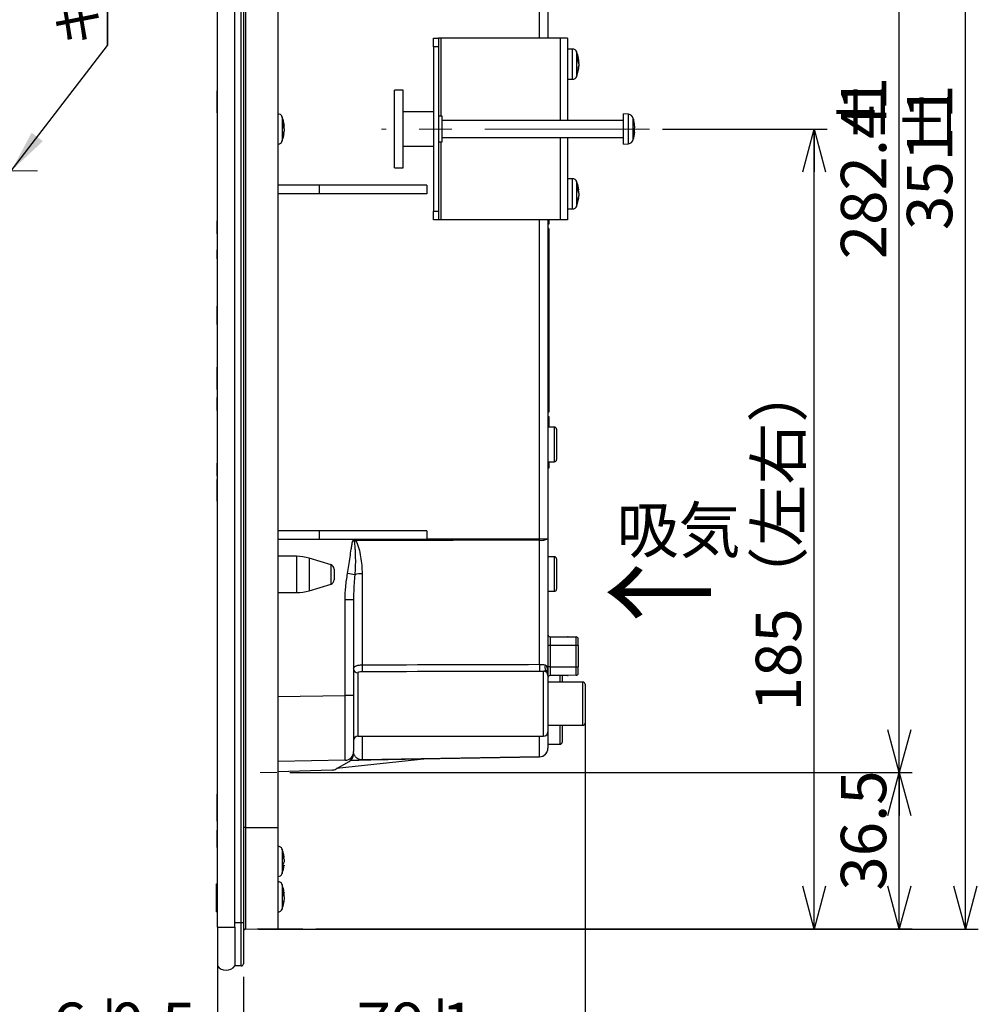
# Model space of a CAD drawing. Units: millimetres. Extents: x 21 to 433, y 17 to 280.
# Drawn here: x 171 to 245, y 137 to 213 of the extents above; entities that cross this region are included whole.
import ezdxf

# ---------------------------------------------------------------- set-up
doc = ezdxf.new("R2010")
doc.units = ezdxf.units.MM
doc.linetypes.add('CENTERX2', pattern=[20.32, 12.7, -2.54, 2.54, -2.54])
doc.layers.add('004', color=179, linetype='Continuous')
doc.styles.add('SLDTEXTSTYLE1', font='TXT', dxfattribs={"width": 0.7, "bigfont": 'bigfont'})
doc.styles.get("Standard").update_dxf_attribs({"font": 'txt', "bigfont": 'bigfont'})
doc.dimstyles.new('SLDDIMSTYLE0', dxfattribs={"dimtxt": 3.5, "dimasz": 3.302, "dimexe": 0, "dimexo": 0.0625, "dimgap": 0.875, "dimtad": 1, "dimdec": 0, "dimlfac": 3, "dimrnd": 1e-09, "dimzin": 12, "dimdsep": 46, "dimtxsty": 'SLDTEXTSTYLE1', "dimblk1": 'OPEN30', "dimblk2": 'OPEN30', "dimsah": 1, "dimcen": 0.09, "dimadec": 0, "dimazin": 3, "dimtfac": 1, "dimtdec": 1, "dimtmove": 0, "dimatfit": 0, "dimldrblk": 'OPEN30', "dimfxl": 1, "dimfrac": 2, "dimtolj": 1, "dimtzin": 12, "dimarcsym": 0})
doc.dimstyles.new('SLDDIMSTYLE1', dxfattribs={"dimtxt": 3.5, "dimasz": 3.302, "dimexe": 0, "dimexo": 0.0625, "dimgap": 0.875, "dimtad": 1, "dimdec": 0, "dimlfac": 3, "dimrnd": 1e-09, "dimzin": 12, "dimdsep": 46, "dimtxsty": 'SLDTEXTSTYLE1', "dimblk1": 'OPEN30', "dimblk2": 'OPEN30', "dimsah": 1, "dimcen": 0.09, "dimadec": 0, "dimazin": 3, "dimtfac": 1, "dimtdec": 1, "dimtofl": 0, "dimtmove": 0, "dimatfit": 3, "dimldrblk": 'OPEN30', "dimfxl": 1, "dimfrac": 2, "dimtolj": 1, "dimtzin": 12, "dimarcsym": 0})
doc.dimstyles.new('SLDDIMSTYLE3', dxfattribs={"dimtxt": 0.18, "dimasz": 3.302, "dimexe": 0, "dimexo": 0.0625, "dimgap": 0, "dimtad": 0, "dimtih": 1, "dimtoh": 1, "dimdec": 0, "dimrnd": 1e-09, "dimzin": 0, "dimdsep": 46, "dimtxsty": 'Standard', "dimsah": 1, "dimcen": 0.09, "dimadec": 0, "dimazin": 0, "dimtfac": 3.302, "dimtdec": 0, "dimtofl": 0, "dimtmove": 0, "dimatfit": 3, "dimfxl": 1, "dimfrac": 2, "dimtolj": 1, "dimtzin": 0, "dimarcsym": 0})

# ---------------------------------------------------------------- blocks, each defined once
blk = doc.blocks.new('SW_NOTE_0_3')
at = {"layer": '004', "color": 0}
for p, q in [((0, 0), (0, 38.713)), ((0, 38.713), (0, 0)), ((0, 0), (0, 38.713)), ((0, 38.713), (0, 0)), ((0, 0), (0, 38.713)), ((0, 38.713), (0, 0))]:
    blk.add_line(p, q, dxfattribs=at)
at = {"layer": '004', "color": 0, "insert": (-3.745, 0.003), "char_height": 2.91042, "attachment_point": 1, "rotation": 90, "style": 'SLDTEXTSTYLE1'}
blk.add_mtext('キッチン開口部センター', dxfattribs=at)
blk = doc.blocks.new('_Open30')
at = {"color": 0, "linetype": 'ByBlock', "lineweight": -2}
for p, q in [((-1, 0.267949), (0, 0)), ((0, 0), (-1, -0.267949)), ((0, 0), (-1, 0))]:
    blk.add_line(p, q, dxfattribs=at)
blk = doc.blocks.new('_D_6')
at = {"layer": '004', "color": 7}
for p, q in [((191.995, 154.436), (240.036, 154.436)), ((239.036, 142.384), (239.036, 154.436)), ((194.004, 142.384), (240.036, 142.384))]:
    blk.add_line(p, q, dxfattribs=at)
at = {"layer": '004', "color": 7, "xscale": 3.302, "yscale": 3.302}
for p, rotation in [((239.036, 154.436), 90), ((239.036, 142.384), 270)]:
    blk.add_blockref('_Open30', p, dxfattribs=dict(at, rotation=rotation))
at = {"layer": '004', "color": 7, "insert": (234.524, 145.327), "char_height": 3.5, "attachment_point": 1, "rotation": 90, "style": 'SLDTEXTSTYLE1'}
blk.add_mtext('36.5', dxfattribs=at)
blk = doc.blocks.new('_D_7')
at = {"layer": '004'}
for p, q in [((193.37, 248.575), (240.036, 248.575)), ((239.036, 154.436), (239.036, 248.575)), ((191.995, 154.436), (240.036, 154.436))]:
    blk.add_line(p, q, dxfattribs=at)
at = {"layer": '004', "xscale": 3.302, "yscale": 3.302}
for p, rotation in [((239.036, 248.575), 90), ((239.036, 154.436), 270)]:
    blk.add_blockref('_Open30', p, dxfattribs=dict(at, rotation=rotation))
at = {"layer": '004', "char_height": 3.5, "attachment_point": 1, "rotation": 90, "style": 'SLDTEXTSTYLE1'}
for s, insert in [('1', (234.524, 205.459)), ('%%p', (234.524, 203.015)), ('282.4', (234.524, 194.041))]:
    blk.add_mtext(s, dxfattribs=dict(at, insert=insert))
blk = doc.blocks.new('_D_8')
at = {"layer": '004', "color": 7}
for p, q in [((189.587, 259.339), (245.13, 259.339)), ((244.13, 142.368), (244.13, 259.339)), ((189.587, 142.368), (245.13, 142.368))]:
    blk.add_line(p, q, dxfattribs=at)
at = {"layer": '004', "color": 7, "xscale": 3.302, "yscale": 3.302}
for p, rotation in [((244.13, 259.339, -200), 90), ((244.13, 142.368, -200), 270)]:
    blk.add_blockref('_Open30', p, dxfattribs=dict(at, rotation=rotation))
at = {"layer": '004', "color": 7, "char_height": 3.5, "attachment_point": 1, "rotation": 90, "style": 'SLDTEXTSTYLE1'}
for s, insert in [('1', (239.619, 204.849)), ('%%p', (239.619, 202.405)), ('351', (239.619, 196.294))]:
    blk.add_mtext(s, dxfattribs=dict(at, insert=insert))
blk = doc.blocks.new('_D_9')
at = {"layer": '004', "color": 7}
for p, q in [((186.423, 141.52), (186.423, 131.174)), ((188.423, 138.687), (188.423, 131.174)), ((186.423, 132.174), (173.653, 132.174)), ((188.423, 132.174), (186.423, 132.174)), ((188.423, 132.174), (194.773, 132.174))]:
    blk.add_line(p, q, dxfattribs=at)
at = {"layer": '004', "color": 7, "xscale": 3.302, "yscale": 3.302}
blk.add_blockref('_Open30', (186.423, 132.174, -200), dxfattribs=at)
at = {"layer": '004', "color": 7, "xscale": 3.302, "yscale": 3.302, "rotation": 180}
blk.add_blockref('_Open30', (188.423, 132.174, -200), dxfattribs=at)
at = {"layer": '004', "color": 7, "char_height": 3.5, "attachment_point": 1, "style": 'SLDTEXTSTYLE1'}
for s, insert in [('6', (173.653, 136.686)), ('%%p', (175.69, 136.686)), ('0.5', (178.134, 136.686))]:
    blk.add_mtext(s, dxfattribs=dict(at, insert=insert))
blk = doc.blocks.new('_D_10')
at = {"layer": '004', "color": 7}
for p, q in [((214.79, 159.887), (214.79, 131.174)), ((188.423, 138.687), (188.423, 131.174)), ((214.79, 132.174), (188.423, 132.174))]:
    blk.add_line(p, q, dxfattribs=at)
at = {"layer": '004', "color": 7, "xscale": 3.302, "yscale": 3.302, "rotation": 180}
blk.add_blockref('_Open30', (188.423, 132.174, -200), dxfattribs=at)
at = {"layer": '004', "color": 7, "xscale": 3.302, "yscale": 3.302}
blk.add_blockref('_Open30', (214.79, 132.174, -200), dxfattribs=at)
at = {"layer": '004', "color": 7, "char_height": 3.5, "attachment_point": 1, "style": 'SLDTEXTSTYLE1'}
for s, insert in [('79', (197.164, 136.686)), ('%%p', (201.238, 136.686)), ('1', (203.682, 136.686))]:
    blk.add_mtext(s, dxfattribs=dict(at, insert=insert))
blk = doc.blocks.new('_D_11')
at = {"layer": '004', "color": 7}
for p, q in [((220.757, 204.087), (233.464, 204.087)), ((232.464, 142.368), (232.464, 204.087)), ((189.587, 142.368), (233.464, 142.368))]:
    blk.add_line(p, q, dxfattribs=at)
at = {"layer": '004', "color": 7, "xscale": 3.302, "yscale": 3.302}
for p, rotation in [((232.464, 204.087, -200), 90), ((232.464, 142.368, -200), 270)]:
    blk.add_blockref('_Open30', p, dxfattribs=dict(at, rotation=rotation))
at = {"layer": '004', "color": 7, "insert": (227.952, 159.153), "char_height": 3.5, "attachment_point": 1, "rotation": 90, "style": 'SLDTEXTSTYLE1'}
blk.add_mtext('185（左右）', dxfattribs=at)

msp = doc.modelspace()

# ---------------------------------------------------------------- linework, layer by layer
at = {"color": 7, "linetype": 'Continuous', "lineweight": 25}
for p, q in [((186.423, 142.52), (186.423, 259.187)), ((187.757, 142.52), (187.757, 259.187)), ((187.757, 142.854), (187.757, 258.854)), ((188.257, 142.854), (188.257, 258.854)), ((188.423, 258.854), (188.423, 142.854)), ((188.587, 251.52), (188.587, 150.187)), ((191.09, 251.52), (191.09, 150.187)), ((211.923, 232.248), (211.923, 211.087)), ((203.09, 210.42), (203.09, 211.087)), ((203.09, 211.087), (203.49, 211.087)), ((203.49, 210.42), (203.09, 210.42)), ((203.09, 210.42), (203.09, 197.754)), ((203.49, 211.087), (203.49, 210.42)), ((203.657, 211.087), (203.49, 211.087)), ((203.49, 210.42), (203.49, 197.754)), ((212.857, 211.087), (203.657, 211.087)), ((213.423, 211.087), (212.857, 211.087)), ((213.423, 211.087), (213.423, 204.754)), ((213.827, 210.254), (213.423, 210.254)), ((214.301, 208.968), (214.228, 208.664)), ((214.301, 209.206), (214.251, 209.414)), ((214.259, 209.392), (214.301, 209.213)), ((214.259, 208.782), (214.301, 208.961)), ((214.301, 209.419), (214.301, 209.397)), ((214.301, 209.126), (214.301, 209.206)), ((214.301, 209.126), (214.301, 208.968)), ((214.301, 208.961), (214.301, 208.968)), ((214.228, 208.453), (214.301, 208.757)), ((214.301, 208.755), (214.301, 208.777)), ((213.423, 207.92), (213.827, 207.92)), ((186.407, 207.041), (186.423, 207.041)), ((186.407, 205.374), (186.407, 207.041)), ((200.757, 207.087), (200.09, 207.087)), ((200.09, 201.087), (200.09, 207.087)), ((200.757, 201.087), (200.757, 207.087)), ((186.407, 205.374), (186.423, 205.374)), ((186.407, 205.333), (186.407, 205.374)), ((186.407, 205.333), (186.423, 205.333)), ((191.093, 205.254), (191.09, 205.254)), ((203.09, 205.42), (200.757, 205.42)), ((218.13, 205.221), (217.757, 205.254)), ((217.757, 205.204), (217.757, 205.254)), ((217.757, 202.92), (217.757, 205.204)), ((191.494, 204.756), (191.497, 204.719)), ((191.568, 204.374), (191.494, 204.559)), ((191.568, 204.418), (191.568, 204.374)), ((203.757, 205.087), (203.49, 205.087)), ((203.757, 203.087), (203.757, 205.087)), ((217.757, 204.754), (203.757, 204.754)), ((218.528, 204.835), (218.528, 204.739)), ((191.494, 204.258), (191.568, 204.073)), ((191.568, 204.101), (191.568, 204.253)), ((191.568, 204.073), (191.568, 203.92)), ((191.568, 203.755), (191.568, 203.8)), ((218.528, 204.036), (218.528, 203.717)), ((218.609, 203.855), (218.528, 203.855)), ((218.604, 204.319), (218.609, 204.319)), ((191.09, 202.92), (191.093, 202.92)), ((203.49, 203.087), (203.757, 203.087)), ((203.757, 203.42), (217.757, 203.42)), ((213.423, 203.42), (213.423, 197.087)), ((217.757, 202.92), (218.13, 202.953)), ((200.757, 202.754), (203.09, 202.754)), ((200.09, 201.087), (200.757, 201.087)), ((213.827, 200.254), (213.423, 200.254)), ((194.257, 199.754), (191.09, 199.754)), ((194.257, 199.087), (191.09, 199.087)), ((194.257, 199.754), (194.257, 199.087)), ((202.59, 199.754), (194.257, 199.754)), ((202.59, 199.087), (194.257, 199.087)), ((202.59, 199.754), (202.59, 199.087)), ((214.301, 199.206), (214.258, 199.384)), ((214.301, 199.419), (214.301, 199.397)), ((214.301, 199.126), (214.301, 199.206)), ((214.301, 199.126), (214.301, 198.968)), ((214.301, 198.968), (214.228, 198.664)), ((214.228, 198.453), (214.301, 198.757)), ((214.301, 198.755), (214.301, 198.777)), ((203.09, 197.754), (203.49, 197.754)), ((203.09, 197.087), (203.09, 197.754)), ((203.49, 197.754), (203.49, 197.087)), ((213.423, 197.92), (213.827, 197.92)), ((186.407, 196.009), (186.407, 197.009)), ((186.407, 197.009), (186.423, 197.009)), ((203.49, 197.087), (203.09, 197.087)), ((203.657, 197.087), (203.49, 197.087)), ((212.857, 197.087), (203.657, 197.087)), ((211.923, 197.087), (211.923, 172.475)), ((211.99, 196.754), (211.923, 196.754)), ((211.99, 197.087), (211.99, 196.754)), ((213.423, 197.087), (212.857, 197.087)), ((186.407, 196.009), (186.423, 196.009)), ((211.99, 196.42), (211.923, 196.42)), ((211.99, 196.42), (211.99, 195.754)), ((211.99, 195.754), (211.923, 195.754)), ((211.99, 195.754), (211.99, 182.92)), ((186.407, 194.776), (186.423, 194.776)), ((186.407, 194.305), (186.407, 194.776)), ((186.407, 194.069), (186.407, 194.305)), ((186.407, 194.305), (186.423, 194.305)), ((186.407, 194.069), (186.423, 194.069)), ((186.407, 189.709), (186.407, 190.416)), ((186.407, 190.416), (186.423, 190.416)), ((186.407, 189.709), (186.423, 189.709)), ((186.407, 189.002), (186.407, 189.709)), ((186.407, 189.002), (186.423, 189.002)), ((186.407, 184.994), (186.407, 185.702)), ((186.407, 185.702), (186.423, 185.702)), ((186.407, 184.288), (186.407, 184.994)), ((186.407, 184.994), (186.423, 184.994)), ((186.407, 184.288), (186.423, 184.288)), ((186.407, 183.986), (186.407, 184.288)), ((186.407, 183.986), (186.423, 183.986)), ((186.407, 182.374), (186.407, 183.374)), ((186.407, 183.374), (186.423, 183.374)), ((186.407, 182.374), (186.423, 182.374)), ((211.99, 182.92), (211.923, 182.92)), ((211.99, 182.92), (211.99, 182.254)), ((211.99, 182.254), (211.923, 182.254)), ((211.923, 181.92), (211.99, 181.92)), ((211.99, 181.92), (211.99, 181.254)), ((211.99, 181.254), (211.923, 181.254)), ((212.423, 181.087), (211.923, 181.087)), ((211.99, 181.254), (211.99, 181.087)), ((212.59, 180.92), (212.59, 178.587)), ((186.407, 178.319), (186.423, 178.319)), ((186.407, 177.319), (186.407, 178.319)), ((211.923, 178.42), (212.423, 178.42)), ((211.99, 177.92), (211.923, 177.92)), ((211.99, 178.42), (211.99, 177.92)), ((186.407, 177.319), (186.423, 177.319)), ((186.407, 175.374), (186.407, 177.041)), ((186.407, 177.041), (186.423, 177.041)), ((186.407, 175.374), (186.423, 175.374)), ((194.257, 173.087), (191.09, 173.087)), ((194.257, 173.087), (194.257, 172.42)), ((202.59, 173.087), (194.257, 173.087)), ((202.59, 173.087), (202.59, 172.461)), ((202.59, 172.461), (211.268, 172.475)), ((211.268, 172.475), (211.923, 172.475)), ((211.923, 172.475), (211.923, 162.161)), ((194.257, 172.42), (191.09, 172.42)), ((202.601, 172.42), (194.257, 172.42)), ((196.869, 172.303), (196.912, 172.42)), ((211.268, 162.788), (211.268, 172.359)), ((192.525, 171.12), (191.09, 171.12)), ((195.187, 170.459), (193.499, 170.975)), ((212.423, 171.087), (211.923, 171.087)), ((212.59, 170.92), (212.59, 168.587)), ((195.423, 170.14), (195.423, 169.3)), ((197.578, 169.782), (197.578, 162.747)), ((193.499, 168.466), (195.187, 168.981)), ((191.09, 168.32), (192.525, 168.32)), ((196.927, 167.962), (196.923, 167.76)), ((211.923, 168.42), (212.423, 168.42)), ((196.268, 160.387), (196.268, 167.76)), ((196.923, 167.76), (196.268, 167.76)), ((196.923, 167.76), (196.923, 160.387)), ((212.088, 164.919), (214.091, 164.901)), ((212.09, 164.92), (213.423, 164.92)), ((212.088, 164.252), (211.923, 164.252)), ((212.088, 164.252), (212.088, 162.588)), ((214.091, 164.235), (212.088, 164.252)), ((214.091, 162.606), (214.091, 164.235)), ((214.257, 164.235), (214.091, 164.235)), ((214.257, 164.235), (214.257, 164.735)), ((214.257, 164.235), (214.257, 162.606)), ((212.088, 162.588), (211.923, 162.588)), ((212.088, 162.588), (214.091, 162.606)), ((214.091, 162.606), (214.257, 162.606)), ((214.257, 162.106), (214.257, 162.606)), ((211.801, 162.316), (211.849, 162.28)), ((211.864, 162.256), (211.873, 162.215)), ((211.923, 161.915), (211.923, 157.587)), ((214.091, 161.939), (212.088, 161.922)), ((213.423, 161.92), (212.09, 161.92)), ((213.023, 161.92), (213.023, 161.42)), ((214.623, 161.42), (211.923, 161.42)), ((214.79, 161.254), (214.79, 158.254)), ((196.923, 160.387), (196.268, 160.387)), ((196.923, 160.387), (196.923, 156.054)), ((186.423, 159.336), (186.419, 159.336)), ((186.423, 159.233), (186.419, 159.233)), ((186.423, 159.224), (186.419, 159.224)), ((186.419, 158.984), (186.423, 158.984)), ((186.423, 158.924), (186.419, 158.924)), ((186.419, 158.855), (186.423, 158.855)), ((186.419, 158.554), (186.423, 158.554)), ((186.419, 158.545), (186.423, 158.545)), ((186.419, 158.442), (186.423, 158.442)), ((211.923, 158.087), (214.623, 158.087)), ((213.023, 158.087), (213.023, 156.787)), ((197.257, 157.254), (211.59, 157.254)), ((211.923, 157.581), (211.923, 156.316)), ((211.923, 156.62), (212.857, 156.62)), ((196.923, 155.88), (196.923, 156.054)), ((196.268, 155.388), (191.09, 155.297)), ((195.579, 154.719), (196.59, 155.303)), ((202.59, 155.498), (195.619, 154.742)), ((196.714, 155.395), (197.578, 155.41)), ((211.268, 155.649), (197.578, 155.41)), ((195.269, 154.63), (191.09, 154.484)), ((186.407, 152.689), (186.407, 152.759)), ((186.407, 152.759), (186.423, 152.759)), ((186.407, 152.689), (186.423, 152.689)), ((186.407, 152.642), (186.423, 152.642)), ((186.407, 152.489), (186.423, 152.489)), ((186.407, 150.955), (186.407, 152.489)), ((186.407, 150.955), (186.423, 150.955)), ((186.407, 150.803), (186.423, 150.803)), ((186.407, 150.79), (186.407, 150.789)), ((186.407, 150.789), (186.407, 150.756)), ((186.407, 150.686), (186.407, 150.756)), ((186.407, 150.756), (186.423, 150.756)), ((186.407, 150.686), (186.423, 150.686)), ((186.407, 150.686), (186.407, 150.635)), ((186.407, 150.635), (186.423, 150.635)), ((186.407, 150.635), (186.407, 150.071)), ((186.407, 149.995), (186.404, 149.995)), ((186.423, 149.665), (186.404, 149.665)), ((186.407, 150.071), (186.423, 150.071)), ((186.407, 150.071), (186.407, 150.054)), ((186.407, 150.035), (186.423, 150.035)), ((186.407, 149.949), (186.407, 150.002)), ((186.407, 150.002), (186.423, 150.002)), ((186.407, 149.949), (186.423, 149.949)), ((186.407, 149.671), (186.407, 149.949)), ((186.407, 149.67), (186.423, 149.67)), ((186.407, 149.663), (186.423, 149.663)), ((186.407, 149.663), (186.407, 149.663)), ((186.407, 149.462), (186.407, 149.663)), ((188.587, 150.187), (188.423, 150.187)), ((188.587, 150.187), (188.587, 142.368)), ((188.587, 150.187), (191.09, 150.187)), ((191.09, 150.187), (191.09, 142.412)), ((186.407, 149.462), (186.423, 149.462)), ((186.407, 149.448), (186.407, 149.462)), ((186.407, 149.396), (186.423, 149.396)), ((186.407, 149.208), (186.423, 149.208)), ((186.407, 148.654), (186.407, 149.208)), ((186.407, 148.654), (186.423, 148.654)), ((186.407, 148.641), (186.423, 148.641)), ((186.407, 148.64), (186.423, 148.64)), ((191.093, 148.754), (191.09, 148.754)), ((191.568, 147.575), (191.494, 147.365)), ((191.568, 147.886), (191.568, 147.919)), ((191.568, 147.731), (191.568, 147.575)), ((191.494, 147.077), (191.568, 147.288)), ((191.568, 147.288), (191.568, 147.255)), ((186.357, 145.865), (186.423, 145.865)), ((191.09, 146.42), (191.093, 146.42)), ((191.093, 146.02), (191.09, 146.02)), ((186.357, 143.781), (186.357, 145.781)), ((186.357, 145.781), (186.423, 145.781)), ((191.568, 145.016), (191.54, 145.142)), ((191.568, 145.185), (191.568, 145.143)), ((191.568, 144.691), (191.494, 144.357)), ((191.494, 144.187), (191.568, 144.522)), ((191.568, 144.863), (191.568, 145.016)), ((191.568, 144.845), (191.568, 144.691)), ((191.568, 144.522), (191.568, 144.564)), ((186.357, 143.781), (186.423, 143.781)), ((186.357, 143.698), (186.423, 143.698)), ((191.09, 143.687), (191.093, 143.687)), ((188.257, 142.854), (187.757, 142.854)), ((188.423, 142.854), (188.257, 142.854)), ((188.257, 139.52), (188.257, 142.854)), ((188.423, 142.854), (188.423, 139.687)), ((186.423, 142.52), (187.757, 142.52)), ((186.423, 142.52), (186.423, 139.52)), ((187.757, 142.52), (187.757, 139.52)), ((188.587, 142.368), (191.09, 142.412)), ((188.257, 139.52), (187.757, 139.52))]:
    msp.add_line(p, q, dxfattribs=at)
at = {"color": 8, "linetype": 'Continuous', "lineweight": 25}
for p, q in [((211.268, 211.087), (211.268, 232.253)), ((203.657, 211.087), (203.657, 205.087)), ((212.857, 211.087), (212.857, 204.754)), ((218.13, 205.173), (218.13, 205.221)), ((218.13, 202.953), (218.13, 205.173)), ((218.509, 204.873), (218.509, 204.908)), ((218.509, 203.266), (218.509, 204.873)), ((218.596, 204.39), (218.607, 204.39)), ((218.528, 204.004), (218.607, 204.004)), ((218.528, 203.879), (218.607, 203.879)), ((218.528, 203.85), (218.607, 203.85)), ((203.657, 203.087), (203.657, 197.087)), ((212.857, 203.42), (212.857, 197.087)), ((211.268, 172.475), (211.268, 197.087)), ((212.423, 178.42), (212.423, 181.087)), ((192.525, 171.12), (192.525, 168.32)), ((193.499, 170.975), (193.499, 168.466)), ((212.423, 168.42), (212.423, 171.087)), ((195.187, 168.981), (195.187, 170.459)), ((212.09, 164.92), (212.09, 164.919)), ((213.423, 164.92), (213.423, 164.907)), ((197.257, 162.127), (197.257, 157.254)), ((211.59, 157.254), (211.59, 162.248)), ((212.09, 161.922), (212.09, 161.92)), ((212.857, 161.42), (212.857, 161.92)), ((213.423, 161.933), (213.423, 161.92)), ((214.623, 158.087), (214.623, 161.42)), ((191.09, 160.296), (196.268, 160.387)), ((212.857, 156.62), (212.857, 158.087)), ((197.578, 157.254), (197.578, 155.42)), ((211.268, 155.659), (211.268, 157.254))]:
    msp.add_line(p, q, dxfattribs=at)
at = {"color": 7, "linetype": 'Continuous', "lineweight": 25, "flags": 128}
for points in [[(211.268, 172.359), (209.935, 172.357), (204.603, 172.349), (197.084, 172.338)], [(211.921, 162.111), (211.922, 162.107), (211.923, 162.08)], [(197.578, 155.42), (198.256, 155.432), (203.589, 155.525), (211.268, 155.659)]]:
    msp.add_lwpolyline(points, dxfattribs=at)
at = {"color": 7, "linetype": 'Continuous', "lineweight": 25}
for centre, radius, start, end in [((213.827, 209.92), 0.333, 20.23134, 89.61491), ((213.275, 209.206), 1.044, 10.54006, 24.16772), ((213.275, 208.935), 1.044, 10.53996, 24.16782), ((213.827, 208.254), 0.333, 270.43493, 340.00362), ((191.093, 204.92), 0.333, 20.86711, 89.74822), ((218.092, 204.789), 0.433, 15.88085, 85), ((189.616, 204.003), 1.968, 7.32253, 10.87465), ((215.623, 204.087), 3, 11.1258, 15.88085), ((215.86, 204.134), 2.758, 5.33762, 14.73375), ((215.86, 204.038), 2.758, 5.33762, 14.73375), ((189.601, 204.174), 1.983, 342.65823, 352.65996), ((189.601, 204.009), 1.983, 342.65823, 352.65997), ((218.251, 204.289), 0.375, 317.57299, 341.46064), ((218.251, 203.97), 0.375, 317.57301, 341.46064), ((218.289, 203.902), 0.333, 17.76343, 33.62535), ((215.863, 204.04), 2.756, 348.8738, 354.66471), ((191.093, 203.254), 0.333, 270.46181, 340.12712), ((218.092, 203.385), 0.433, 275, 344.11915), ((215.623, 204.087), 3, 344.11915, 348.8742), ((213.827, 199.92), 0.333, 20.23131, 89.61479), ((213.275, 199.206), 1.044, 10.53996, 24.16786), ((213.275, 198.935), 1.044, 10.54002, 24.1678), ((212.512, 198.99), 1.806, 7.67402, 13.68523), ((213.827, 198.254), 0.333, 270.43495, 340.00368), ((212.423, 180.92), 0.167, 0, 90), ((212.423, 178.587), 0.167, 270, 0), ((174.943, 172.417), 36.326, 359.909, 0.091), ((211.425, 173.387), 1.039, 261.33005, 298.65039), ((199.543, 168.711), 4.383, 124.13043, 125.84708), ((192.525, 167.787), 3.333, 73.00918, 90), ((212.423, 170.92), 0.167, 0, 90), ((195.09, 170.14), 0.333, 0, 73.00918), ((174.617, 48.054), 123.678, 79.56452, 79.82776), ((197.532, 168.364), 1.419, 88.11466, 111.16881), ((195.09, 169.3), 0.333, 286.99082, 0), ((192.525, 171.654), 3.333, 270, 286.99082), ((212.423, 168.587), 0.167, 270, 0), ((212.09, 165.085), 0.167, 180, 269.5), ((212.09, 165.087), 0.167, 182.82607, 270), ((288.689, 164.585), 76.601, 179.75068, 180.24932), ((213.423, 164.754), 0.167, 66.63502, 90), ((214.09, 164.735), 0.167, 0, 89.5), ((207.337, 162.583), 9.76, 179.03881, 182.19956), ((219.332, 162.602), 8.066, 178.67681, 182.54727), ((212.068, 162.584), 0.401, 156.06232, 219.1396), ((197.248, 162.452), 0.325, 181.52259, 271.44593), ((211.59, 161.915), 0.333, 0.06369, 90.06281), ((211.59, 162.078), 0.333, 11.5371, 37.94255), ((212.09, 161.755), 0.167, 90.5, 180), ((212.09, 161.754), 0.167, 90, 177.17375), ((213.423, 162.087), 0.167, 270, 293.36498), ((214.09, 162.106), 0.167, 270.5, 0), ((214.623, 161.254), 0.167, 0, 90), ((214.623, 158.254), 0.167, 270, 0), ((197.257, 156.92), 0.333, 90, 180), ((211.59, 157.587), 0.333, 270, 0), ((212.857, 156.787), 0.167, 270, 0), ((196.257, 156.054), 0.667, 271, 0), ((196.257, 155.88), 0.667, 300, 0), ((211.262, 156.321), 0.661, 270.55738, 359.57086), ((211.257, 156.316), 0.667, 271, 0), ((197.355, 155.415), 0.223, 358.72245, 1.27755), ((211.049, 155.654), 0.219, 358.68296, 1.31704), ((195.245, 155.296), 0.667, 272, 300), ((191.093, 148.42), 0.333, 20.30571, 89.63005), ((189.765, 147.675), 1.819, 7.69456, 18.12536), ((189.766, 147.487), 1.819, 7.69415, 18.12577), ((191.093, 146.754), 0.333, 270.44323, 340.04181), ((191.093, 145.687), 0.333, 21.1838, 89.81281), ((190.861, 144.978), 0.726, 13.15176, 29.30203), ((190.861, 144.679), 0.726, 13.15323, 29.30157), ((191.093, 144.02), 0.333, 270.26914, 339.21954), ((188.59, 142.201), 0.167, 91, 180), ((187.09, 140.02), 0.833, 216.8699, 323.1301), ((188.257, 139.687), 0.167, 270, 0)]:
    msp.add_arc(centre, radius, start, end, dxfattribs=at)
for centre, major_axis, ratio, start_param, end_param in [((214.09, 164.235), (0.001, 0.667), 0.002181, 4.712451, 6.283171), ((212.09, 162.588), (0.001, 0.667), 0.002181, 1.570896, 3.141616), ((214.09, 162.606), (-0.001, 0.667), 0.002181, 3.141607, 4.712327), ((196.257, 160.388), (-0.012, 5.001), 0.002326, 3.141628, 4.71212)]:
    msp.add_ellipse(centre, major_axis=major_axis, ratio=ratio, start_param=start_param, end_param=end_param, dxfattribs=at)
at = {"color": 8, "linetype": 'Continuous', "lineweight": 25}
for points, knots in [([(213.827, 209.803), (213.827, 209.898), (213.827, 210.087), (213.827, 210.237), (213.827, 210.239), (213.827, 210.24)], [0, 0, 0, 0, 0.370785, 0.74157, 1, 1, 1, 1]), ([(213.827, 207.936), (213.827, 207.935), (213.827, 207.931), (213.827, 208.074), (213.827, 208.331), (213.827, 208.679), (213.827, 209.07), (213.827, 209.469), (213.827, 209.692), (213.827, 209.803)], [0, 0, 0, 0, 0.0931579, 0.2442979, 0.3954384, 0.5465789, 0.6977192, 0.8488595, 1, 1, 1, 1]), ([(214.135, 210.034), (214.135, 210.034), (214.135, 210.032), (214.135, 209.909), (214.135, 209.754), (214.135, 209.676)], [0, 0, 0, 0, 0.258443, 0.629223, 1, 1, 1, 1]), ([(214.135, 209.676), (214.135, 209.584), (214.135, 209.401), (214.135, 209.073), (214.135, 208.751), (214.135, 208.465), (214.135, 208.254), (214.135, 208.137), (214.135, 208.14), (214.135, 208.141)], [0, 0, 0, 0, 0.15114, 0.302279, 0.453419, 0.604558, 0.755698, 0.906838, 1, 1, 1, 1]), ([(191.402, 205.038), (191.402, 205.034), (191.402, 205.025), (191.402, 204.883), (191.402, 204.653), (191.402, 204.357), (191.402, 204.03), (191.402, 203.712), (191.402, 203.429), (191.402, 203.307), (191.402, 203.246)], [0, 0, 0, 0, 0.105747, 0.233497, 0.361248, 0.488998, 0.616748, 0.744498, 0.872249, 1, 1, 1, 1]), ([(191.402, 203.246), (191.402, 203.199), (191.402, 203.129), (191.402, 203.138), (191.402, 203.141)], [0, 0, 0, 0, 0.67335, 1, 1, 1, 1]), ([(213.827, 199.803), (213.827, 199.898), (213.827, 200.087), (213.827, 200.237), (213.827, 200.239), (213.827, 200.24)], [0, 0, 0, 0, 0.370785, 0.74157, 1, 1, 1, 1]), ([(213.827, 197.936), (213.827, 197.935), (213.827, 197.931), (213.827, 198.074), (213.827, 198.331), (213.827, 198.679), (213.827, 199.07), (213.827, 199.469), (213.827, 199.692), (213.827, 199.803)], [0, 0, 0, 0, 0.093158, 0.244298, 0.395438, 0.546579, 0.697719, 0.84886, 1, 1, 1, 1]), ([(214.135, 200.034), (214.135, 200.034), (214.135, 200.032), (214.135, 199.909), (214.135, 199.754), (214.135, 199.676)], [0, 0, 0, 0, 0.258442, 0.629223, 1, 1, 1, 1]), ([(214.135, 199.676), (214.135, 199.584), (214.135, 199.401), (214.135, 199.073), (214.135, 198.751), (214.135, 198.465), (214.135, 198.254), (214.135, 198.137), (214.135, 198.14), (214.135, 198.141)], [0, 0, 0, 0, 0.15114, 0.302279, 0.453419, 0.604558, 0.755698, 0.906838, 1, 1, 1, 1]), ([(197.019, 169.687), (196.983, 169.248), (196.936, 168.673), (196.928, 168.099), (196.927, 167.962)], [0, 0, 0, 0, 0.761381, 1, 1, 1, 1]), ([(211.701, 162.747), (211.728, 162.731), (211.779, 162.701), (211.852, 162.567), (211.888, 162.402), (211.897, 162.24), (211.899, 162.196)], [0, 0, 0, 0, 0.154824, 0.294717, 0.806187, 1, 1, 1, 1]), ([(197.578, 155.42), (197.57, 155.42), (197.555, 155.42), (197.52, 155.422), (197.465, 155.427), (197.344, 155.454), (197.187, 155.533), (197.025, 155.691), (196.938, 155.872), (196.929, 155.989), (196.927, 156.014)], [0, 0, 0, 0, 0.005241, 0.01013, 0.026961, 0.066319, 0.230774, 0.569196, 0.909762, 1, 1, 1, 1]), ([(191.402, 148.535), (191.402, 148.535), (191.402, 148.534), (191.402, 148.443), (191.402, 148.39)], [0, 0, 0, 0, 0.417332, 1, 1, 1, 1]), ([(191.402, 148.39), (191.402, 148.322), (191.402, 148.186), (191.402, 147.891), (191.402, 147.568), (191.402, 147.245), (191.402, 146.96), (191.402, 146.751), (191.402, 146.636), (191.402, 146.639), (191.402, 146.641)], [0, 0, 0, 0, 0.131627, 0.263257, 0.394885, 0.526513, 0.658142, 0.789771, 0.921399, 1, 1, 1, 1]), ([(191.402, 145.807), (191.402, 145.809), (191.402, 145.826), (191.402, 145.754), (191.402, 145.595), (191.402, 145.416), (191.402, 145.327)], [0, 0, 0, 0, 0.0395787, 0.3597197, 0.6798617, 1, 1, 1, 1]), ([(191.402, 145.327), (191.402, 145.228), (191.402, 145.03), (191.402, 144.699), (191.402, 144.389), (191.402, 144.129), (191.402, 143.96), (191.402, 143.884), (191.402, 143.9), (191.402, 143.903)], [0, 0, 0, 0, 0.161637, 0.323275, 0.48491, 0.646547, 0.808185, 0.969821, 1, 1, 1, 1])]:
    msp.add_open_spline(points, degree=3, knots=knots, dxfattribs=at)
at = {"color": 7, "linetype": 'Continuous', "lineweight": 25}
for points, knots in [([(214.29, 209.426), (214.288, 209.47), (214.274, 209.68), (214.198, 209.878), (214.137, 210.035)], [0, 0, 0, 0, 0.209321, 1, 1, 1, 1]), ([(214.228, 209.362), (214.23, 209.408), (214.235, 209.5), (214.23, 209.589), (214.228, 209.633)], [0, 0, 0, 0, 0.501778, 1, 1, 1, 1]), ([(214.133, 208.141), (214.185, 208.272), (214.266, 208.472), (214.283, 208.687), (214.29, 208.762)], [0, 0, 0, 0, 0.648968, 1, 1, 1, 1]), ([(214.228, 208.453), (214.23, 208.488), (214.235, 208.556), (214.23, 208.628), (214.228, 208.664)], [0, 0, 0, 0, 0.500002, 1, 1, 1, 1]), ([(191.56, 204.444), (191.536, 204.603), (191.505, 204.809), (191.416, 204.994), (191.396, 205.035)], [0, 0, 0, 0, 0.7773565, 1, 1, 1, 1]), ([(191.494, 204.258), (191.497, 204.308), (191.502, 204.41), (191.497, 204.509), (191.494, 204.559)], [0, 0, 0, 0, 0.500004, 1, 1, 1, 1]), ([(218.609, 204.32), (218.609, 204.319), (218.61, 204.318), (218.61, 204.325), (218.61, 204.342), (218.609, 204.366), (218.607, 204.383), (218.607, 204.39)], [0, 0, 0, 0, 0.033631, 0.296711, 0.558633, 0.820073, 1, 1, 1, 1]), ([(191.396, 203.144), (191.433, 203.227), (191.517, 203.422), (191.543, 203.633), (191.558, 203.754)], [0, 0, 0, 0, 0.428915, 1, 1, 1, 1]), ([(191.494, 203.418), (191.497, 203.444), (191.502, 203.497), (191.497, 203.554), (191.494, 203.583)], [0, 0, 0, 0, 0.501768, 1, 1, 1, 1]), ([(218.607, 204.294), (218.608, 204.283), (218.609, 204.261), (218.61, 204.228), (218.61, 204.199), (218.609, 204.179), (218.607, 204.172), (218.607, 204.17)], [0, 0, 0, 0, 0.2136131, 0.4276899, 0.6408401, 0.8535912, 1, 1, 1, 1]), ([(218.607, 203.879), (218.608, 203.89), (218.609, 203.913), (218.61, 203.946), (218.61, 203.975), (218.609, 203.995), (218.607, 204.001), (218.607, 204.004)], [0, 0, 0, 0, 0.21361, 0.42768, 0.640823, 0.853567, 1, 1, 1, 1]), ([(218.607, 203.85), (218.608, 203.853), (218.609, 203.857), (218.61, 203.849), (218.61, 203.832), (218.609, 203.808), (218.607, 203.791), (218.607, 203.784)], [0, 0, 0, 0, 0.213624, 0.427681, 0.640826, 0.85358, 1, 1, 1, 1]), ([(214.29, 199.426), (214.288, 199.47), (214.274, 199.68), (214.198, 199.878), (214.137, 200.035)], [0, 0, 0, 0, 0.209321, 1, 1, 1, 1]), ([(214.228, 199.362), (214.23, 199.408), (214.235, 199.5), (214.23, 199.589), (214.228, 199.633)], [0, 0, 0, 0, 0.501778, 1, 1, 1, 1]), ([(214.133, 198.141), (214.185, 198.272), (214.266, 198.472), (214.283, 198.687), (214.29, 198.762)], [0, 0, 0, 0, 0.648968, 1, 1, 1, 1]), ([(214.228, 198.453), (214.23, 198.488), (214.235, 198.556), (214.23, 198.628), (214.228, 198.664)], [0, 0, 0, 0, 0.500002, 1, 1, 1, 1]), ([(196.46, 169.788), (196.535, 170.207), (196.594, 170.627), (196.683, 171.258), (196.712, 171.469), (196.759, 171.784), (196.776, 171.888), (196.805, 172.045), (196.815, 172.097), (196.838, 172.201), (196.851, 172.252), (196.869, 172.303)], [0, 0, 0, 0, 0.5, 0.5, 0.75, 0.75, 0.875, 0.875, 0.9375, 0.9375, 1, 1, 1, 1]), ([(196.977, 172.263), (196.985, 172.21), (196.992, 172.156), (197.005, 172.049), (197.01, 171.995), (197.024, 171.834), (197.032, 171.726), (197.05, 171.403), (197.057, 171.188), (197.062, 170.758), (197.061, 170.544), (197.048, 170.114), (197.037, 169.9), (197.019, 169.687)], [0, 0, 0, 0, 0.0625, 0.0625, 0.125, 0.125, 0.25, 0.25, 0.5, 0.5, 0.75, 0.75, 1, 1, 1, 1]), ([(197.084, 172.338), (197.117, 172.293), (197.143, 172.244), (197.191, 172.144), (197.212, 172.092), (197.269, 171.936), (197.301, 171.83), (197.388, 171.511), (197.431, 171.295), (197.503, 170.862), (197.53, 170.646), (197.568, 170.213), (197.578, 169.997), (197.578, 169.782)], [0, 0, 0, 0, 0.0625, 0.0625, 0.125, 0.125, 0.25, 0.25, 0.5, 0.5, 0.75, 0.75, 1, 1, 1, 1]), ([(196.268, 167.76), (196.268, 168.101), (196.287, 168.44), (196.352, 169.116), (196.4, 169.453), (196.46, 169.788)], [0, 0, 0, 0, 0.5, 0.5, 1, 1, 1, 1]), ([(196.923, 162.444), (196.923, 162.485), (196.94, 162.525), (196.988, 162.58), (197.008, 162.598), (197.055, 162.63), (197.082, 162.645), (197.142, 162.673), (197.175, 162.685), (197.246, 162.706), (197.284, 162.716), (197.364, 162.731), (197.405, 162.736), (197.49, 162.744), (197.534, 162.747), (197.578, 162.747)], [0, 0, 0, 0, 0.25, 0.25, 0.375, 0.375, 0.5, 0.5, 0.625, 0.625, 0.75, 0.75, 0.875, 0.875, 1, 1, 1, 1]), ([(211.268, 162.788), (211.312, 162.788), (211.355, 162.787), (211.439, 162.784), (211.479, 162.782), (211.59, 162.773), (211.652, 162.762), (211.701, 162.747)], [0, 0, 0, 0, 0.25, 0.25, 0.5, 0.5, 1, 1, 1, 1]), ([(197.584, 162.209), (197.498, 162.208), (197.416, 162.202), (197.325, 162.182), (197.3, 162.173), (197.266, 162.153), (197.257, 162.141), (197.257, 162.127)], [0, 0, 0, 0, 0.5, 0.5, 0.75, 0.75, 1, 1, 1, 1]), ([(211.59, 162.248), (211.539, 162.247), (211.487, 162.246), (211.382, 162.244), (211.328, 162.243), (211.274, 162.243)], [0, 0, 0, 0, 0.5, 0.5, 1, 1, 1, 1]), ([(211.59, 162.248), (211.611, 162.252), (211.638, 162.268), (211.697, 162.3), (211.728, 162.317), (211.757, 162.33)], [0, 0, 0, 0, 0.5, 0.5, 1, 1, 1, 1]), ([(211.757, 162.33), (211.766, 162.325), (211.784, 162.314), (211.811, 162.295), (211.836, 162.273), (211.859, 162.247), (211.88, 162.217), (211.901, 162.179), (211.919, 162.127), (211.922, 162.087), (211.923, 162.065)], [0, 0, 0, 0, 0.092942, 0.189272, 0.289124, 0.392639, 0.499966, 0.624265, 0.790459, 1, 1, 1, 1]), ([(211.757, 162.33), (211.761, 162.33), (211.771, 162.328), (211.785, 162.323), (211.795, 162.319), (211.801, 162.316)], [0, 0, 0, 0, 0.2663932, 0.6104941, 1, 1, 1, 1]), ([(211.801, 162.316), (211.809, 162.309), (211.825, 162.295), (211.847, 162.272), (211.865, 162.249), (211.88, 162.225), (211.893, 162.202), (211.902, 162.179), (211.91, 162.157), (211.915, 162.136), (211.919, 162.116), (211.922, 162.098), (211.923, 162.081), (211.923, 162.07), (211.923, 162.065)], [0, 0, 0, 0, 0.113139, 0.220848, 0.323133, 0.419997, 0.511444, 0.597476, 0.678095, 0.753301, 0.823096, 0.887478, 0.946447, 1, 1, 1, 1]), ([(211.877, 162.269), (211.868, 162.273), (211.852, 162.281), (211.856, 162.276), (211.859, 162.273)], [0, 0, 0, 0, 0.501669, 1, 1, 1, 1]), ([(211.923, 162.065), (211.923, 162.027), (211.923, 161.992), (211.923, 161.939), (211.923, 161.921), (211.923, 161.915)], [0, 0, 0, 0, 0.5, 0.5, 1, 1, 1, 1]), ([(196.694, 155.395), (196.758, 155.396), (196.885, 155.398), (197.124, 155.402), (197.364, 155.407), (197.483, 155.409), (197.55, 155.41), (197.578, 155.41)], [0, 0, 0, 0, 0.400627, 0.793796, 0.900924, 0.957311, 1, 1, 1, 1]), ([(186.407, 152.642), (186.407, 152.651), (186.407, 152.67), (186.407, 152.684), (186.407, 152.688), (186.407, 152.689), (186.407, 152.689)], [0, 0, 0, 0, 0.261157, 0.559359, 0.913454, 1, 1, 1, 1]), ([(186.407, 152.489), (186.407, 152.494), (186.407, 152.518), (186.407, 152.558), (186.407, 152.607), (186.407, 152.631), (186.407, 152.642)], [0, 0, 0, 0, 0.086546, 0.440641, 0.738843, 1, 1, 1, 1]), ([(186.407, 150.803), (186.407, 150.814), (186.407, 150.838), (186.407, 150.886), (186.407, 150.926), (186.407, 150.95), (186.407, 150.955)], [0, 0, 0, 0, 0.261157, 0.559359, 0.913454, 1, 1, 1, 1]), ([(186.407, 150.756), (186.407, 150.756), (186.407, 150.756), (186.407, 150.76), (186.407, 150.775), (186.407, 150.794), (186.407, 150.803)], [0, 0, 0, 0, 0.086546, 0.440641, 0.738843, 1, 1, 1, 1]), ([(186.407, 149.396), (186.407, 149.407), (186.407, 149.427), (186.407, 149.455), (186.407, 149.459), (186.407, 149.462)], [0, 0, 0, 0, 0.273978, 0.532257, 1, 1, 1, 1]), ([(186.407, 149.208), (186.407, 149.21), (186.407, 149.247), (186.407, 149.314), (186.407, 149.37), (186.407, 149.396)], [0, 0, 0, 0, 0.035939, 0.55186, 1, 1, 1, 1]), ([(191.561, 147.946), (191.536, 148.11), (191.504, 148.313), (191.415, 148.497), (191.398, 148.533)], [0, 0, 0, 0, 0.802913, 1, 1, 1, 1]), ([(191.494, 148.053), (191.497, 148.086), (191.502, 148.15), (191.497, 148.211), (191.494, 148.241)], [0, 0, 0, 0, 0.501778, 1, 1, 1, 1]), ([(191.494, 147.077), (191.497, 147.124), (191.502, 147.219), (191.497, 147.316), (191.494, 147.365)], [0, 0, 0, 0, 0.500003, 1, 1, 1, 1]), ([(191.569, 147.9), (191.569, 147.903), (191.569, 147.919), (191.565, 147.934), (191.561, 147.946)], [0, 0, 0, 0, 0.22374, 1, 1, 1, 1]), ([(191.396, 146.643), (191.434, 146.73), (191.519, 146.927), (191.544, 147.139), (191.558, 147.257)], [0, 0, 0, 0, 0.444975, 1, 1, 1, 1]), ([(186.357, 145.781), (186.357, 145.794), (186.357, 145.818), (186.357, 145.845), (186.357, 145.862), (186.357, 145.864), (186.357, 145.865)], [0, 0, 0, 0, 0.2837097, 0.5579221, 0.7750409, 1, 1, 1, 1]), ([(191.553, 145.203), (191.548, 145.266), (191.531, 145.474), (191.452, 145.669), (191.397, 145.805)], [0, 0, 0, 0, 0.3019243, 1, 1, 1, 1]), ([(191.494, 145.035), (191.497, 145.085), (191.502, 145.186), (191.497, 145.284), (191.494, 145.333)], [0, 0, 0, 0, 0.501783, 1, 1, 1, 1]), ([(191.403, 143.902), (191.462, 144.055), (191.539, 144.256), (191.553, 144.469), (191.557, 144.521)], [0, 0, 0, 0, 0.7575016, 1, 1, 1, 1]), ([(191.494, 144.187), (191.497, 144.214), (191.502, 144.268), (191.497, 144.327), (191.494, 144.357)], [0, 0, 0, 0, 0.500004, 1, 1, 1, 1]), ([(186.357, 143.698), (186.357, 143.7), (186.357, 143.703), (186.357, 143.725), (186.357, 143.752), (186.357, 143.771), (186.357, 143.781)], [0, 0, 0, 0, 0.2837151, 0.5579025, 0.7749924, 1, 1, 1, 1])]:
    msp.add_open_spline(points, degree=3, knots=knots, dxfattribs=at)
for points in [[(202.601, 172.42), (202.594, 172.433), (202.59, 172.447), (202.59, 172.461)], [(196.977, 172.263), (196.941, 172.276), (196.905, 172.289), (196.869, 172.303)], [(196.932, 172.42), (196.947, 172.367), (196.962, 172.315), (196.977, 172.263)], [(196.969, 172.42), (197.008, 172.393), (197.046, 172.366), (197.084, 172.338)], [(197.578, 162.747), (202.142, 162.765), (206.705, 162.778), (211.268, 162.788)], [(211.274, 162.243), (206.711, 162.235), (202.147, 162.224), (197.584, 162.209)]]:
    msp.add_open_spline(points, degree=3, dxfattribs=at)
at = {"layer": '004', "color": 7, "linetype": 'CENTERX2', "lineweight": 18}
for p, q in [((219.757, 204.087), (199.09, 204.087)), ((172.531, 200.854), (43.644, 200.854))]:
    msp.add_line(p, q, dxfattribs=at)
at = {"layer": '004', "color": 7, "lineweight": 18}
for p, q in [((189.712, 154.436), (190.995, 154.436)), ((189.498, 142.384), (193.004, 142.384))]:
    msp.add_line(p, q, dxfattribs=at)

# ---------------------------------------------------------------- block references
at = {"layer": '004', "color": 7}
msp.add_blockref('SW_NOTE_0_3', (177.926, 210.526), dxfattribs=at)

# ---------------------------------------------------------------- texts
at = {"layer": '004', "color": 7, "attachment_point": 1, "style": 'SLDTEXTSTYLE1'}
for s, insert, char_height in [('吸気', (217.231, 174.896), 3.5), ('←', (216.187, 171.405), 6.35)]:
    msp.add_mtext(s, dxfattribs=dict(at, insert=insert, char_height=char_height))

# ---------------------------------------------------------------- dimensions: what is measured, and where the dimension line sits
at = {"layer": '004', "color": 7}
for base, p1, p2, text, picture, middle in [((244.13, 259.339), (188.587, 142.368), (188.587, 259.339), '<>%%p1', '_D_8', (244.13, 201.59)), ((232.464, 204.087), (188.587, 142.368), (219.757, 204.087), '185（左右）', '_D_11', (232.464, 168.318)), ((239.036, 154.436), (193.004, 142.384), (190.995, 154.436), '36.5', '_D_6', (239.036, 148.795))]:
    dim = msp.add_linear_dim(base=base, p1=p1, p2=p2, angle=90, text=text, dimstyle='SLDDIMSTYLE1', dxfattribs=at)
    dim.commit()
    dim.dimension.update_dxf_attribs({"geometry": picture, "text_midpoint": middle, "dimtype": 160})
at = {"layer": '004'}
dim = msp.add_linear_dim(base=(239.036, 248.575), p1=(190.995, 154.436), p2=(192.37, 248.575), angle=90, text='<>%%p1', dimstyle='SLDDIMSTYLE1', dxfattribs=at)
dim.commit()
dim.dimension.update_dxf_attribs({"geometry": '_D_7', "text_midpoint": (239.036, 200.768), "dimtype": 160})
at = {"layer": '004', "color": 7}
for base, p1, p2, text, dimstyle, picture, middle in [((188.423, 132.174), (214.79, 160.887), (188.423, 139.687), '79%%p1', 'SLDDIMSTYLE1', '_D_10', (201.441, 132.174)), ((186.423, 132.174), (188.423, 139.687), (186.423, 142.52), '<>%%p0.5', 'SLDDIMSTYLE0', '_D_9', (178.344, 132.174))]:
    dim = msp.add_linear_dim(base=base, p1=p1, p2=p2, text=text, dimstyle=dimstyle, dxfattribs=at)
    dim.commit()
    dim.dimension.update_dxf_attribs({"geometry": picture, "text_midpoint": middle, "dimtype": 160})

# ---------------------------------------------------------------- leaders
msp.add_leader([(170.506, 200.854), (177.926, 210.526)], dimstyle='SLDDIMSTYLE3', dxfattribs=at)

doc.saveas('drawing.dxf')
